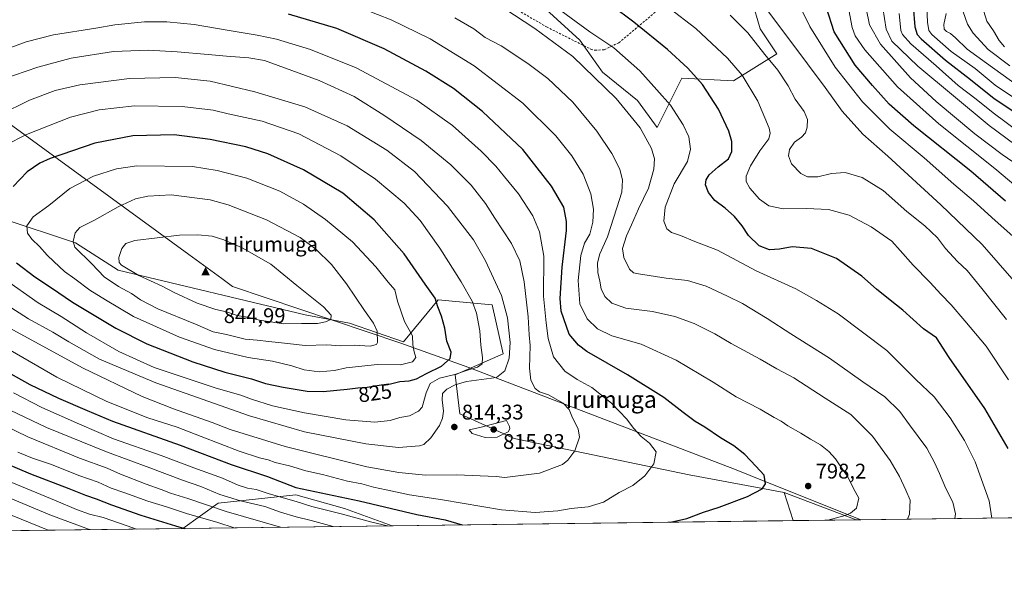
# Model space of a CAD drawing. Units: metres. Extents: x 586543 to 589968, y 4763680 to 4766038.
# Drawn here: x 588359 to 588824, y 4763680 to 4763944 of the extents above; entities that cross this region are included whole.
import ezdxf
from ezdxf.enums import TextEntityAlignment as Align

# ---------------------------------------------------------------- set-up
doc = ezdxf.new("R2010")
doc.units = ezdxf.units.M
doc.header["$MEASUREMENT"] = 0
doc.linetypes.add('DGN Style 2', pattern=[1.6480167562047852, 0.988810053722871, -0.6592067024819142])
for name, color, linetype, lineweight in [('Alambrada', 7, 'DGN Style 2', 0), ('Arbolado forestal CxS', 92, 'Continuous', 0), ('Cima', 7, 'Continuous', 0), ('Comarca CxS', 21, 'Continuous', 0), ('Comunidad Autónoma CxS', 142, 'Continuous', 0), ('Cota de cima', 7, 'Continuous', 0), ('Curva de nivel maestra', 30, 'Continuous', 30), ('Curva de nivel normal', 30, 'Continuous', 0), ('Entidad de ámbito territorial', 7, 'Continuous', 0), ('Entidad de ámbito territorial CxS', 92, 'Continuous', 0), ('Municipio CxS', 4, 'Continuous', 0), ('Nombre de cima', 7, 'Continuous', 0), ('Pastizal CxS', 92, 'Continuous', 0), ('Prado CxS', 92, 'Continuous', 0), ('Provincia CxS', 1, 'Continuous', 0), ('Punto de cota en terreno', 7, 'Continuous', 0), ('Roquedo CxS', 135, 'Continuous', 0), ('Rótulo de curva de nivel directora', 7, 'Continuous', 0), ('Rótulo de punto de cota en terreno', 7, 'Continuous', 0), ('Texto cartográfico', 7, 'Continuous', 0)]:
    doc.layers.add(name, color=color, linetype=linetype, lineweight=lineweight)
doc.styles.add('Style-Arial', font='txt')

# ---------------------------------------------------------------- blocks, each defined once
blk = doc.blocks.new('*U16')
at = {"layer": 'Roquedo CxS', "color": 135, "linetype": 'Continuous', "lineweight": 0}
blk.add_polyline3d([(588351.4987000005, 4763850.367900001, 826.1818000000059), (588385.5903000003, 4763839.060500001, 835.0366999999969), (588405.7503000004, 4763826.100099999, 838.5666000000057), (588493.9864999996, 4763805.112299999, 841.5412000000069), (588514.9128999999, 4763801.1777, 838.2247999999963), (588540.4879000001, 4763792.328700001, 831.4247000000032), (588556.7631000001, 4763812.084100001, 824.5914000000049), (588565.1787, 4763811.319300001, 822.3349000000018), (588582.3393000001, 4763809.7599, 817.2994999999937), (588587.5538999997, 4763786.644900001, 816.7209000000004), (588564.8649000004, 4763776.7445, 821.7345999999961), (588567.0734999999, 4763758.363700001, 812.2130999999936), (588592.6595000001, 4763746.721700001, 814.4170000000014), (588675.2739000004, 4763729.590700001, 803.4085000000051), (588720.1164999995, 4763721.208900001, 799.4070999999968), (588724.2792999997, 4763708.027899999, 797.4012999999978), (588535.1628999999, 4763705.592599999, 796.3588000000018), (588512.5267000003, 4763713.709100001, 797.585500000001), (588489.6788999997, 4763720.2371, 798.3637000000017), (588452.9593000002, 4763716.1579, 788.0878999999986), (588436.244, 4763704.318800001, 776.0305999999982), (588283.2011000002, 4763702.347999999, 722.9587999999932)], dxfattribs=at)
blk = doc.blocks.new('*U19')
at = {"layer": 'Arbolado forestal CxS', "color": 92, "linetype": 'Continuous', "lineweight": 0}
blk.add_polyline3d([(588535.1628999999, 4763705.592599999, 796.3588000000018), (588436.244, 4763704.318800001, 776.0305999999982), (588452.9593000002, 4763716.1579, 788.0878999999986), (588489.6788999997, 4763720.2371, 798.3637000000017), (588512.5267000003, 4763713.709100001, 797.585500000001)], close=True, dxfattribs=at)
blk.add_3dface([(588754.0066000001, 4763708.410800001, 794.665399999998), (588724.2792999997, 4763708.027899999, 797.4012999999978), (588720.1164999995, 4763721.208900001, 799.4070999999968)], dxfattribs=at)
blk = doc.blocks.new('5CIMA')
at = {"layer": 'Prado CxS', "color": 51, "linetype": 'Continuous', "lineweight": 0}
blk.add_solid([(-0.2046930268283468, -0.1364620178855643), (-1.818989403545857e-16, 0.2729240357711289), (0.204693026828347, -0.1364620178855646)], dxfattribs=at)
blk = doc.blocks.new('5PATER')
at = {"layer": 'Punto de cota en terreno', "linetype": 'Continuous', "lineweight": 0}
h = blk.add_hatch(color=51, dxfattribs=at)
edge = h.paths.add_edge_path()
edge.add_ellipse((0, 0), major_axis=(-0.1095731443231308, -0.1110710700762829), ratio=0.9994222409660322, start_angle=0, end_angle=360)

msp = doc.modelspace()

# ---------------------------------------------------------------- linework, layer by layer
at = {"layer": 'Alambrada', "color": 7, "linetype": 'DGN Style 2', "lineweight": 0}
for points in [[(588630.8501000004, 4763929.860099999, 792.342499999999), (588635.2100999998, 4763930.120100001, 797.9560000000056), (588642.0301000001, 4763933.4101, 797.6708000000073), (588668.4600999998, 4763955.520099999, 768.0261000000029)], [(588588.8201000001, 4763952.020099999, 809.6975999999996), (588607.9801000003, 4763940.920100001, 806.6440000000002), (588628.8300999999, 4763930.390100001, 789.1857000000019), (588630.8501000004, 4763929.860099999, 792.342499999999)]]:
    msp.add_polyline3d(points, dxfattribs=at)
at = {"layer": 'Arbolado forestal CxS', "color": 92, "linetype": 'Continuous', "lineweight": 0, "extrusion": (0.1214142463255621, -0.04585035982727972, 0.991542397123242), "elevation": -146146.676271153, "flags": 128}
msp.add_lwpolyline([(4664523.040335171, 1122718.898898737), (4664523.040335172, 1122682.364119162)], dxfattribs=at)
at = {"layer": 'Arbolado forestal CxS', "color": 92, "linetype": 'Continuous', "lineweight": 0, "extrusion": (0.04324783497522645, -0.1369402222632775, 0.9896347812685445), "elevation": -626093.0496315142, "flags": 128}
msp.add_lwpolyline([(1996002.20747947, 4320140.559251211), (1996002.20747947, 4320126.5919754)], dxfattribs=at)
at = {"layer": 'Arbolado forestal CxS', "color": 92, "linetype": 'Continuous', "lineweight": 0, "extrusion": (0.2803652394184452, 0.003610398222378892, 0.9598866066106527), "elevation": 183027.8311394106, "flags": 128}
msp.add_lwpolyline([(4755732.437793103, -624070.728606602), (4755732.437793103, -623746.365072054)], dxfattribs=at)
at = {"layer": 'Arbolado forestal CxS', "color": 92, "linetype": 'Continuous', "lineweight": 0, "extrusion": (0.09162748994165508, 0.001179891989828053, 0.9957926545932564), "elevation": 60358.03527222601, "flags": 128}
msp.add_lwpolyline([(4755732.716765863, -647234.863902274), (4755732.716765862, -647205.008525827)], dxfattribs=at)
at = {"layer": 'Arbolado forestal CxS', "color": 92, "linetype": 'Continuous', "lineweight": 0, "extrusion": (-0.2012653400901372, -0.002591737174193911, 0.9795333306104604), "elevation": -130017.9425019106, "flags": 128}
msp.add_lwpolyline([(-4755732.610706221, 636685.0996932904), (-4755732.610706221, 636584.105578984)], dxfattribs=at)
at = {"layer": 'Arbolado forestal CxS', "color": 92, "linetype": 'Continuous', "lineweight": 0}
for points in [[(588607.6558999997, 4763949.2509, 781.1677999999956), (588623.6051000003, 4763934.594900001, 781.919399999999), (588634.3816999998, 4763919.5075, 783.6766000000061), (588650.9287, 4763906.211100001, 782.9731999999932), (588660.2289000005, 4763893.428099999, 783.0868000000046), (588671.8497000001, 4763916.6757, 776.626099999994), (588696.2578999996, 4763915.5131, 771.4744000000064), (588716.7153000003, 4763928.1273, 763.3264999999956), (588708.7531000003, 4763939.919700001, 762.904800000004), (588704.7631000001, 4763953.6965, 760.6217999999935)], [(588607.6558999997, 4763949.2509, 781.1677999999956), (588623.6051000003, 4763934.594900001, 781.919399999999), (588634.3816999998, 4763919.5075, 783.6766000000061), (588650.9287, 4763906.211100001, 782.9731999999932), (588660.2289000005, 4763893.428099999, 783.0868000000046), (588671.8497000001, 4763916.6757, 776.626099999994), (588696.2578999996, 4763915.5131, 771.4744000000064), (588716.7153000003, 4763928.1273, 763.3264999999956), (588708.7531000003, 4763939.919700001, 762.904800000004), (588704.7631000001, 4763953.6965, 760.6217999999935)], [(588100.4839000005, 4763913.124700001, 765.9863000000041), (588178.8245000001, 4763857.9923, 778.0256999999983), (588217.1023000004, 4763846.559900001, 786.3025999999954), (588250.1344999997, 4763845.201500001, 795.4377999999998), (588285.5268999999, 4763854.6777, 808.7363999999943), (588306.0383000001, 4763860.969699999, 814.4364999999963), (588313.1486999998, 4763863.150900001, 815.9187999999995), (588351.4987000005, 4763850.367900001, 826.1818000000059), (588385.5903000003, 4763839.060500001, 835.0366999999969), (588405.7503000004, 4763826.100099999, 838.5666000000057), (588493.9864999996, 4763805.112299999, 841.5412000000069), (588514.9128999999, 4763801.1777, 838.2247999999963), (588540.4879000001, 4763792.328700001, 831.4247000000032), (588556.7631000001, 4763812.084100001, 824.5914000000049), (588565.1787, 4763811.319300001, 822.3349000000018), (588582.3393000001, 4763809.7599, 817.2994999999937), (588587.5538999997, 4763786.644900001, 816.7209000000004), (588564.8649000004, 4763776.7445, 821.7345999999961), (588567.0734999999, 4763758.363700001, 812.2130999999936), (588592.6595000001, 4763746.721700001, 814.4170000000014), (588675.2739000004, 4763729.590700001, 803.4085000000051), (588720.1164999995, 4763721.208900001, 799.4070999999968)], [(589065.3329999996, 4763712.4198, 703.7176000000036), (588754.0066000001, 4763708.410800001, 794.665399999998), (588720.1164999995, 4763721.208900001, 799.4070999999968), (588675.2739000004, 4763729.590700001, 803.4085000000051), (588592.6595000001, 4763746.721700001, 814.4170000000014), (588567.0734999999, 4763758.363700001, 812.2130999999936), (588564.8649000004, 4763776.7445, 821.7345999999961), (588587.5538999997, 4763786.644900001, 816.7209000000004), (588582.3393000001, 4763809.7599, 817.2994999999937), (588565.1787, 4763811.319300001, 822.3349000000018), (588556.7631000001, 4763812.084100001, 824.5914000000049), (588540.4879000001, 4763792.328700001, 831.4247000000032), (588514.9128999999, 4763801.1777, 838.2247999999963), (588493.9864999996, 4763805.112299999, 841.5412000000069), (588405.7503000004, 4763826.100099999, 838.5666000000057), (588385.5903000003, 4763839.060500001, 835.0366999999969), (588351.4987000005, 4763850.367900001, 826.1818000000059)], [(588535.1626000004, 4763705.592700001, 796.3589000000065), (588512.5267000003, 4763713.709100001, 797.585500000001), (588489.6788999997, 4763720.2371, 798.3637000000017), (588452.9593000002, 4763716.1579, 788.0878999999986), (588436.2441999996, 4763704.3189, 776.030700000003)]]:
    msp.add_polyline3d(points, dxfattribs=at)
at = {"layer": 'Comarca CxS', "color": 21, "linetype": 'Continuous', "lineweight": 0, "flags": 128}
msp.add_lwpolyline([(588756.2045445684, 4763708.43905554), (586572.590000662, 4763680.319982324), (586546.1027114633, 4765769.591839119), (586543.260000662, 4765993.819982301), (589937.2100006889, 4766037.559982301), (589956.8876290533, 4764544.950579906), (589967.710000688, 4763724.039982324), (589065.099675085, 4763712.416792735)], close=True, dxfattribs=at)
at = {"layer": 'Comunidad Autónoma CxS', "color": 142, "linetype": 'Continuous', "lineweight": 0, "flags": 128}
msp.add_lwpolyline([(588756.2045445684, 4763708.43905554), (586572.590000662, 4763680.319982324), (586546.1027114633, 4765769.591839119), (586543.260000662, 4765993.819982301), (589937.2100006889, 4766037.559982301), (589956.8876290533, 4764544.950579906), (589967.710000688, 4763724.039982324), (589065.099675085, 4763712.416792735)], close=True, dxfattribs=at)
at = {"layer": 'Curva de nivel maestra', "color": 30, "linetype": 'Continuous', "lineweight": 30, "flags": 128}
for points, elevation in [([(588825.8499999996, 4763742.0701), (588814.7300000004, 4763760.950099999), (588798.04, 4763784.920100001), (588792.0499999998, 4763794.210100001), (588785.8600000005, 4763798.520099999), (588776.0899999999, 4763807.340100001), (588770.0700000003, 4763811.9901), (588763.6100000005, 4763817.2501), (588756.7599999999, 4763823.300100001), (588744.79, 4763831.690099999), (588733.0300000003, 4763836.340100001), (588723.8600000005, 4763837.090100001), (588717.8200000003, 4763836.020099999), (588713.1799999997, 4763835.720100001), (588708.3700000001, 4763837.590100001), (588703.2599999999, 4763842.460100001), (588700.3499999996, 4763847.0101), (588696.6399999997, 4763851.470100001), (588692.3300000001, 4763855.380100001), (588687.3899999997, 4763859.0701), (588684.4100000003, 4763862.8301), (588682.9800000004, 4763866.380100001), (588683.25, 4763868.790100001), (588684.7000000002, 4763871.1801), (588688.8799999999, 4763874.950099999), (588693.8300000001, 4763878.6601), (588695.3899999997, 4763882.0601), (588695.3499999996, 4763886.860099999), (588694.0599999996, 4763891.7401), (588689.1600000003, 4763902.1601), (588681.4900000002, 4763913.710100001), (588674.7000000002, 4763921.4801), (588665.0899999999, 4763930.220100001), (588649.1200000001, 4763943.190099999), (588638.6200000001, 4763951.040100001)], 775.0000000000001), ([(588824.5099999999, 4763858.690099999), (588808.1699999999, 4763872.8101), (588781.2400000002, 4763894.270099999), (588769.5999999996, 4763904.470100001), (588761.75, 4763913.280099999), (588753.6799999997, 4763922.850099999), (588743.7000000002, 4763938.550100001), (588740, 4763949.850099999)], 750), ([(588780.9100000003, 4763950.7601), (588781.7800000003, 4763940.970100001), (588782.9100000003, 4763937.370100001), (588784.7800000003, 4763935.2601), (588796.2100000001, 4763925.2601), (588807.9900000002, 4763916.1601), (588819.2400000002, 4763907.100099999), (588832.7400000002, 4763898.2301)], 725), ([(588666.3951000003, 4763707.2828), (588674.1299999999, 4763709.0101), (588682.0300000003, 4763712.020099999), (588689.4000000004, 4763714.370100001), (588702.7300000004, 4763719.340100001), (588709.7699999996, 4763723.0701), (588711.3600000005, 4763725.390100001), (588710.6500000004, 4763729.380100001), (588706.7999999998, 4763733.670100001), (588701.5199999996, 4763739.130100001), (588696.3700000001, 4763743.210100001), (588689.9800000004, 4763747.0801), (588682.6299999999, 4763752.040100001), (588678.1299999999, 4763754.790100001), (588672.3600000005, 4763758.9801), (588663.2800000003, 4763766.050100001), (588646.2000000002, 4763776.840100001), (588627.0199999996, 4763787.8301), (588622.9800000004, 4763790.8101), (588618.6799999997, 4763795.880100001), (588614.8700000001, 4763806.8201), (588614.3600000005, 4763812.850099999), (588615.2699999996, 4763827.540100001), (588617.3799999999, 4763844.800100001), (588617.4100000003, 4763849.1801), (588616.0800000001, 4763855.870100001), (588610.3399999999, 4763865.840100001), (588596.79, 4763883.0101), (588577.7599999999, 4763901.030099999), (588564.0800000001, 4763911.780099999), (588551, 4763920.100099999), (588531.2599999999, 4763930.5801), (588509.0499999998, 4763940.140100001), (588486.2100000001, 4763946.9001)], 800), ([(588502.5, 4763768.9801), (588513.7800000003, 4763769.950099999), (588518.8300000001, 4763770.6601), (588523.2999999998, 4763771.0001), (588529.8799999999, 4763772.040100001), (588534.2999999998, 4763772.5801), (588538.7000000002, 4763773.620100001), (588543.1799999997, 4763773.890100001), (588546.54, 4763774.8201), (588551.3300000001, 4763777.450099999), (588558.4100000003, 4763780.9101), (588562.4299999997, 4763784.4901), (588562.8799999999, 4763787.450099999), (588560.9000000004, 4763792.670100001), (588560.0099999999, 4763798.780099999), (588558.4100000003, 4763804.4901), (588556.6799999997, 4763808.8201), (588555.3200000003, 4763812.970100001), (588550.5999999996, 4763819.5601), (588540.7000000002, 4763833.9301), (588526.6200000001, 4763849.960100001), (588511.8700000001, 4763862.5101), (588493.2300000004, 4763873.550100001), (588476.3600000005, 4763880.970100001), (588466.0999999996, 4763884.270099999), (588449.25, 4763887.7301), (588432.1600000003, 4763889.920100001), (588412.6399999997, 4763889.440099999), (588394.8200000003, 4763886.040100001), (588373.6200000001, 4763878.880100001), (588368.8099999996, 4763876.6601), (588362.8399999999, 4763872.540100001), (588356.2800000003, 4763865.620100001)], 825), ([(588357.8499999996, 4763829.6501), (588366.4600000001, 4763823.020099999), (588374.3300000001, 4763817.860099999), (588384.1900000004, 4763811.040100001), (588404.5899999999, 4763798.7601), (588419.3700000001, 4763791.380100001), (588441.0800000001, 4763782.9301), (588456.1200000001, 4763777.960100001), (588468.7599999999, 4763774.940099999), (588475.2300000004, 4763772.7501), (588483.7000000002, 4763770.880100001), (588494.9400000004, 4763769.120100001), (588502.5, 4763768.9801)], 825), ([(588348.5199999996, 4763780.790100001), (588364.0599999996, 4763772.2301), (588377.6299999999, 4763765.800100001), (588391.1200000001, 4763759.960100001), (588403.1200000001, 4763754.950099999), (588435.04, 4763743.550100001), (588459.0300000003, 4763734.550100001), (588476.25, 4763728.7601), (588489.6600000003, 4763723.6801), (588519.5700000003, 4763717.290100001), (588546.7800000003, 4763710.940099999), (588560.1600000003, 4763708.360099999), (588568.0650000004, 4763706.0165)], 800), ([(588342.4199999999, 4763739.420100001), (588364.4000000004, 4763730.030099999), (588382.4199999999, 4763723.210100001), (588390.3200000003, 4763720.0801), (588395.3200000003, 4763718.3301), (588402.5700000003, 4763715.370100001), (588416.3899999997, 4763710.5801), (588432.7800000003, 4763705.5601), (588437.1358000003, 4763704.330499999)], 775.0000000000001), ([(588666.3938999996, 4763707.282500001), (588666.3951000003, 4763707.2828)], 800), ([(588568.0650000004, 4763706.0165), (588568.0656000003, 4763706.0163)], 800)]:
    msp.add_lwpolyline(points, dxfattribs=dict(at, elevation=elevation))
at = {"layer": 'Curva de nivel normal', "color": 30, "linetype": 'Continuous', "lineweight": 0, "flags": 128}
for points, elevation in [([(588787.2599999999, 4763953.76), (588787.7999999998, 4763943.07), (588788.4500000002, 4763939.230000001), (588789.8200000003, 4763937.350000001), (588798.9400000004, 4763929.27), (588810.2000000002, 4763921.33), (588819.75, 4763913.439999999), (588828.3600000005, 4763907.66)], 720), ([(588802.54, 4763953.939999999), (588806.6799999997, 4763942.140000001), (588809.29, 4763938), (588816.3200000003, 4763930.180000001), (588826.6500000004, 4763922.560000001)], 710), ([(588740.7158000004, 4763708.239600001), (588748.9400000004, 4763710.439999999), (588751.4299999997, 4763711.470000001), (588754.2100000001, 4763713.91), (588755.3399999999, 4763718.619999999), (588752.8499999996, 4763723.140000001), (588750.0800000001, 4763728.640000001), (588746.5700000003, 4763733.779999999), (588744.3700000001, 4763737.140000001), (588741.1900000004, 4763740.66), (588737.25, 4763743.689999999), (588732.4900000002, 4763746.369999999), (588728, 4763749.210000001), (588721.8799999999, 4763752.75), (588718.7400000002, 4763754.949999999), (588715.4299999997, 4763756.640000001), (588708.7000000002, 4763760.529999999), (588697.5, 4763766.41), (588686.5800000001, 4763773.289999999), (588669.1299999999, 4763783.74), (588652.6500000004, 4763791.27), (588638.7999999998, 4763795.180000001), (588631.9199999999, 4763798.460000001), (588627.0599999996, 4763803.26), (588623.6600000003, 4763810.220000001), (588622.8499999996, 4763821.24), (588624.2000000002, 4763833.140000001), (588625.9400000004, 4763838.810000001), (588628.3600000005, 4763843.140000001), (588629.75, 4763848.810000001), (588630.0499999998, 4763854.949999999), (588628.9199999999, 4763862.17), (588625.1699999999, 4763871.359999999), (588619.9199999999, 4763880.109999999), (588612.3099999996, 4763889.5), (588596.7800000003, 4763904.960000001), (588573.7999999998, 4763922.58), (588553.0199999996, 4763935.289999999), (588534.5700000003, 4763944.24), (588521.6600000003, 4763949.32)], 795), ([(588800.6975999996, 4763709.012), (588800.9400000004, 4763711.220000001), (588799.7100000001, 4763716.680000001), (588796.3300000001, 4763723.100000001), (588793.4500000002, 4763730.220000001), (588791, 4763735.369999999), (588787.3700000001, 4763742.210000001), (588779.2300000004, 4763753.15), (588774.6299999999, 4763759.49), (588767.6799999997, 4763766.42), (588757.2000000002, 4763773.5), (588741.4199999999, 4763784.630000001), (588723.2699999996, 4763796.050000001), (588712.0599999996, 4763803.369999999), (588700.3799999999, 4763810.460000001), (588693.29, 4763813.869999999), (588683.29, 4763818.539999999), (588674.4699999997, 4763821.26), (588664.3499999996, 4763822.33), (588651.2699999996, 4763824.369999999), (588649, 4763824.939999999), (588647.04, 4763826.680000001), (588644.4000000004, 4763832.08), (588643.8600000005, 4763836.32), (588645.7100000001, 4763842.27), (588648.0899999999, 4763847.480000001), (588651.3600000005, 4763855.140000001), (588656.1399999997, 4763864.810000001), (588658.5899999999, 4763873.810000001), (588658.8499999996, 4763878.730000001), (588657.4199999999, 4763883.550000001), (588652.1399999997, 4763893.33), (588640.7800000003, 4763907.15), (588620.3600000005, 4763926.880000001), (588602.3700000001, 4763940.140000001), (588587.7800000003, 4763949.699999999)], 785), ([(588818.0872999998, 4763709.235900001), (588816.8200000003, 4763717.27), (588810.2000000002, 4763735.76), (588805.2199999997, 4763745.82), (588798.3799999999, 4763756.529999999), (588790.9000000004, 4763766.33), (588782.2800000003, 4763774.57), (588768.4800000004, 4763788.210000001), (588745.6399999997, 4763805.52), (588735.2800000003, 4763811.82), (588725.6699999999, 4763817.310000001), (588706.9500000002, 4763825.890000001), (588688.5899999999, 4763835.550000001), (588677.8700000001, 4763839.730000001), (588671.2300000004, 4763842.560000001), (588666.9900000002, 4763843.869999999), (588664.6900000004, 4763845.67), (588663.3700000001, 4763849.24), (588664.0099999999, 4763855.810000001), (588668.25, 4763866.810000001), (588674.4000000004, 4763877.480000001), (588675.9000000004, 4763883.230000001), (588675.0300000003, 4763888.970000001), (588672.5, 4763894.75), (588666.3899999997, 4763903.939999999), (588659.9900000002, 4763911.25), (588651.9800000004, 4763920.210000001), (588639.7300000004, 4763931.01), (588628.3899999997, 4763938.5), (588608.3799999999, 4763953.140000001)], 780), ([(588665.6799999997, 4763949.859999999), (588678.3399999999, 4763940.189999999), (588693.3600000005, 4763926.220000001), (588700.2599999999, 4763918.119999999), (588707.6399999997, 4763905.930000001), (588712.9800000004, 4763893.060000001), (588713.54, 4763890.779999999), (588712.7999999998, 4763888.119999999), (588708.6200000001, 4763882.4), (588704.2400000002, 4763875.32), (588702.1699999999, 4763870.5), (588702.1699999999, 4763868.02), (588703.9600000001, 4763864.869999999), (588708.3899999997, 4763859.710000001), (588712.9100000003, 4763856.52), (588719.5899999999, 4763855.039999999), (588730.7100000001, 4763855.24), (588740.9800000004, 4763854.800000001), (588750.7199999997, 4763852.08), (588761.1399999997, 4763846.630000001), (588770.9699999997, 4763839.84), (588774.9199999999, 4763835.449999999), (588780.9900000002, 4763828.529999999), (588788.8799999999, 4763820.42), (588794.1600000003, 4763814.640000001), (588798.8700000001, 4763809.82), (588805.3899999997, 4763802.199999999), (588815.4600000001, 4763790.34), (588825.9400000004, 4763774.369999999)], 770), ([(588837.3200000003, 4763811.029999999), (588813.6200000001, 4763838.210000001), (588794.1100000005, 4763856.91), (588769, 4763880), (588757.2400000002, 4763890.33), (588747.5199999996, 4763901.130000001), (588739.3799999999, 4763912.25), (588722.79, 4763934.65), (588711.3300000001, 4763949.850000001)], 760), ([(588832.29, 4763838.380000001), (588819.6799999997, 4763849.52), (588809.4199999999, 4763858.859999999), (588800.2400000002, 4763866.77), (588786.2300000004, 4763879.09), (588769.9199999999, 4763892.67), (588757.0899999999, 4763905.49), (588744.1799999997, 4763921.930000001), (588732.2000000002, 4763941.060000001), (588728.1900000004, 4763949.380000001)], 755.0000000000001), ([(588750.6900000004, 4763948.880000001), (588752.1299999999, 4763940.67), (588753.6799999997, 4763936.730000001), (588758.1799999997, 4763930.130000001), (588773.5800000001, 4763912.59), (588793.0199999996, 4763895.24), (588819.5700000003, 4763874.180000001), (588839.3200000003, 4763857.4)], 745), ([(588758.75, 4763949.609999999), (588760.4400000004, 4763941.890000001), (588765.5999999996, 4763932.710000001), (588779.6600000003, 4763916.939999999), (588791.8200000003, 4763905.680000001), (588810.1299999999, 4763890.480000001), (588823.0499999998, 4763880.710000001), (588832.5700000003, 4763874.07)], 740), ([(588766.5899999999, 4763949.939999999), (588768.1799999997, 4763939.800000001), (588770.9000000004, 4763934.220000001), (588783.1200000001, 4763922.41), (588816.7800000003, 4763894.32), (588841.0800000001, 4763876.430000001)], 735), ([(588778.3200000003, 4763708.7238), (588779.2599999999, 4763710.99), (588779.5599999996, 4763717.59), (588777.5300000003, 4763722.41), (588774.5800000001, 4763728.800000001), (588770.0999999996, 4763736.32), (588761.7699999996, 4763747.800000001), (588751.5300000003, 4763758.02), (588739.3799999999, 4763765.74), (588724.7100000001, 4763775.34), (588716.7000000002, 4763779.58), (588708.8399999999, 4763784.100000001), (588695.0099999999, 4763791.57), (588687.3700000001, 4763796.130000001), (588677.6299999999, 4763800.91), (588668.4199999999, 4763804.289999999), (588657.9800000004, 4763806.600000001), (588645.3600000005, 4763808.180000001), (588638.7800000003, 4763810.640000001), (588635.4800000004, 4763813.680000001), (588633.6600000003, 4763817.42), (588633.04, 4763820.939999999), (588632.0899999999, 4763825.02), (588631.9400000004, 4763829.66), (588633.1500000004, 4763833.82), (588636.7699999996, 4763841.9), (588641.0899999999, 4763855.619999999), (588643.5199999996, 4763862.960000001), (588643.8300000001, 4763868.560000001), (588642.5999999996, 4763873.800000001), (588638.7699999996, 4763881.220000001), (588631.7000000002, 4763891.66), (588620.4199999999, 4763905.33), (588608.5300000003, 4763916.560000001), (588599.1799999997, 4763923.699999999), (588586.6100000005, 4763931.930000001), (588579.04, 4763935.92), (588573.7100000001, 4763939.930000001), (588564.6200000001, 4763945.26)], 790.0000000000001), ([(588694.5899999999, 4763946.4), (588702.9800000004, 4763938.119999999), (588710.9500000002, 4763927.810000001), (588717.1500000004, 4763920.439999999), (588721.9600000001, 4763913.039999999), (588725.3600000005, 4763906.890000001), (588729.4600000001, 4763900.99), (588731.04, 4763897.24), (588730.9800000004, 4763893.57), (588730.1299999999, 4763890.9), (588728.2300000004, 4763888.859999999), (588724.9400000004, 4763886.49), (588722.6799999997, 4763883.029999999), (588722.1299999999, 4763880.02), (588723.5, 4763876.34), (588727.9400000004, 4763871.74), (588731.0999999996, 4763870.140000001), (588735.9199999999, 4763870.17), (588742.4199999999, 4763871.680000001), (588748.8799999999, 4763872.220000001), (588756.9000000004, 4763869.930000001), (588766.8399999999, 4763863.67), (588778, 4763853.869999999), (588786.4699999997, 4763847), (588792.4800000004, 4763841.34), (588796.2699999996, 4763836.310000001), (588801.9800000004, 4763830.189999999), (588806.3899999997, 4763825.960000001), (588813.3600000005, 4763817.550000001), (588825.0899999999, 4763802.9)], 765), ([(588774.4100000003, 4763947.26), (588775.0899999999, 4763939.279999999), (588775.8799999999, 4763937.289999999), (588779.8600000005, 4763932.949999999), (588791.8099999996, 4763922.57), (588802.1600000003, 4763913.25), (588810.6799999997, 4763906.77), (588818.79, 4763900.4), (588830.9900000002, 4763891.199999999)], 730), ([(588796.6100000005, 4763947.16), (588795.5, 4763942.02), (588795.6600000003, 4763939.859999999), (588796.6799999997, 4763938.74), (588798.54, 4763937.84), (588801, 4763935.720000001), (588806.4900000002, 4763930.390000001), (588815.6200000001, 4763923.720000001), (588830.2000000002, 4763913.310000001)], 715), ([(588814.2699999996, 4763948.130000001), (588815.75, 4763943.619999999), (588818.9199999999, 4763939.119999999), (588821.5599999996, 4763934.430000001), (588824.04, 4763931.560000001)], 705), ([(588418.1799999997, 4763943.359999999), (588404.1299999999, 4763941.890000001), (588395.1699999999, 4763940.380000001), (588375.3099999996, 4763937.220000001), (588362.4100000003, 4763933.83), (588329.5300000003, 4763921.689999999)], 805), ([(588354.7300000004, 4763788.4), (588376.75, 4763775.720000001), (588400.3799999999, 4763764.130000001), (588419.7400000002, 4763756.42), (588433.5800000001, 4763752.109999999), (588444.8799999999, 4763747.609999999), (588462.9299999997, 4763740.77), (588472.4299999997, 4763737.609999999), (588476.4900000002, 4763736.67), (588479.9400000004, 4763735.34), (588486.7100000001, 4763733.83), (588494.3099999996, 4763731.52), (588502.1699999999, 4763729.680000001), (588514.0800000001, 4763726.640000001), (588520.8300000001, 4763725.279999999), (588526.3399999999, 4763723.76), (588532.29, 4763722.600000001), (588543.3399999999, 4763720.210000001), (588558.7800000003, 4763717.859999999), (588586.6299999999, 4763713.119999999), (588602.6100000005, 4763711.779999999), (588613.2000000002, 4763712.66), (588619.5099999999, 4763713.65), (588627.5899999999, 4763714.5), (588634.8600000005, 4763716.74), (588642.29, 4763721.199999999), (588648.6200000001, 4763724.600000001), (588654.3499999996, 4763729.119999999), (588658.5499999998, 4763734.84), (588659.6600000003, 4763740.49), (588656.5300000003, 4763744.57), (588652.5999999996, 4763747.640000001), (588648.9800000004, 4763751.600000001), (588645.7999999998, 4763755.83), (588638.6799999997, 4763763.350000001), (588629.3099999996, 4763770.75), (588622.3499999996, 4763774.560000001), (588616.54, 4763778.57), (588611.2199999997, 4763785.300000001), (588608.7599999999, 4763793.960000001), (588607.8399999999, 4763801.380000001), (588606.5199999996, 4763813.92), (588606.6500000004, 4763832.74), (588604.7000000002, 4763844.300000001), (588601.4699999997, 4763851.699999999), (588594.79, 4763862.199999999), (588588.0899999999, 4763870.17), (588584.0899999999, 4763875.16), (588577.0599999996, 4763882.210000001), (588563.54, 4763894.380000001), (588546.7599999999, 4763906.27), (588518.0499999998, 4763921.560000001), (588496.5999999996, 4763930.26), (588480.5599999996, 4763935.039999999), (588471.4500000002, 4763936.939999999), (588457.1799999997, 4763939.34), (588441.6399999997, 4763942.109999999), (588428.7800000003, 4763943.220000001), (588418.1799999997, 4763943.359999999)], 805), ([(588419.9699999997, 4763929.890000001), (588403.5499999998, 4763929.27), (588383.6200000001, 4763926.199999999), (588367.8899999997, 4763921.970000001), (588351.3200000003, 4763916.180000001)], 810), ([(588354.6200000001, 4763798.83), (588388.8600000005, 4763780), (588417.0499999998, 4763766.600000001), (588431.8300000001, 4763760.689999999), (588450.1600000003, 4763754.34), (588458.6500000004, 4763750.91), (588484.6500000004, 4763742.91), (588523.1799999997, 4763733.369999999), (588538.1699999999, 4763730.730000001), (588550.8700000001, 4763729.49), (588565.4400000004, 4763729.66), (588584.2199999997, 4763728.76), (588588.2000000002, 4763728.4), (588604.6900000004, 4763730.439999999), (588615.4800000004, 4763734.550000001), (588617.9900000002, 4763736.5), (588621.2800000003, 4763740.91), (588623.4299999997, 4763747.289999999), (588622.9100000003, 4763751.359999999), (588620.1900000004, 4763756.49), (588618.5899999999, 4763760.49), (588615.7199999997, 4763763.369999999), (588608.8200000003, 4763767.300000001), (588604.7000000002, 4763768.710000001), (588602.5199999996, 4763770.300000001), (588600.5199999996, 4763774.189999999), (588599.9800000004, 4763779.84), (588600.2699999996, 4763790.630000001), (588599.7699999996, 4763795.66), (588599.29, 4763804.210000001), (588597.3899999997, 4763820.67), (588595.3099999996, 4763830.550000001), (588591.3700000001, 4763838.680000001), (588583.5899999999, 4763850.619999999), (588579.0999999996, 4763857.67), (588572.4400000004, 4763866.180000001), (588562.7199999997, 4763875.779999999), (588548.7199999997, 4763887.310000001), (588531.1299999999, 4763899.310000001), (588517.0899999999, 4763908.01), (588500.6699999999, 4763915.59), (588474.8899999997, 4763925.060000001), (588467.3899999997, 4763926.390000001), (588456.9699999997, 4763927.02), (588448.3099999996, 4763927.890000001), (588433.6399999997, 4763929.210000001), (588419.9699999997, 4763929.890000001)], 810), ([(588342.2000000002, 4763816.699999999), (588363.4100000003, 4763803.25), (588374.9900000002, 4763796.91), (588382.4400000004, 4763792.27), (588397.0300000003, 4763784.199999999), (588423.5199999996, 4763773.039999999), (588467.8300000001, 4763757.369999999), (588493.7100000001, 4763749.9), (588522.6600000003, 4763744.180000001), (588538.1299999999, 4763742.539999999), (588547.9900000002, 4763743.220000001), (588550.0499999998, 4763743.939999999), (588553.4100000003, 4763747.01), (588557.4699999997, 4763752.930000001), (588558.8799999999, 4763756.380000001), (588559.29, 4763759.710000001), (588558.6100000005, 4763764.939999999), (588558.8799999999, 4763767.960000001), (588560.9600000001, 4763769.970000001), (588564.7599999999, 4763772), (588570.1600000003, 4763773.560000001), (588584.3200000003, 4763775.539999999), (588588.2999999998, 4763778.699999999), (588590.3600000005, 4763784.699999999), (588590.75, 4763792.02), (588589.5, 4763803.630000001), (588586.6900000004, 4763814.210000001), (588579.1100000005, 4763830.609999999), (588573.4199999999, 4763840.51), (588561.1600000003, 4763856.34), (588545.6100000005, 4763872.630000001), (588532.6200000001, 4763882.82), (588513.8099999996, 4763894.16), (588493.8200000003, 4763903.180000001), (588470.2400000002, 4763910.289999999), (588449.1699999999, 4763915.34), (588432.75, 4763917.07)], 815), ([(588432.75, 4763917.07), (588411.1100000005, 4763916.640000001), (588387.6500000004, 4763913.539999999), (588375.9800000004, 4763910.960000001), (588363.9800000004, 4763906.41), (588349.7000000002, 4763899.460000001)], 815), ([(588351.4199999999, 4763822.380000001), (588367.9900000002, 4763810.779999999), (588378.8099999996, 4763804.26), (588390.7699999996, 4763796.59), (588406.1200000001, 4763787.789999999), (588422.8200000003, 4763780.279999999), (588452.04, 4763770.560000001), (588463.6500000004, 4763767.199999999), (588468.6799999997, 4763765.26), (588478.6600000003, 4763762.15), (588493.7400000002, 4763758.9), (588513.2100000001, 4763755.58), (588526.8300000001, 4763754.449999999), (588534.1799999997, 4763755.25), (588538.6299999999, 4763756.640000001), (588543.2800000003, 4763757.480000001), (588547.54, 4763759.65), (588549.2599999999, 4763761.449999999), (588551.0999999996, 4763768.310000001), (588553, 4763772.720000001), (588557.3799999999, 4763775.220000001), (588564.6399999997, 4763776.980000001), (588570.6200000001, 4763778.980000001), (588575.4199999999, 4763780.34), (588577.5099999999, 4763782.039999999), (588577.7699999996, 4763784.939999999), (588576.9699999997, 4763790.74), (588576.4299999997, 4763797.600000001), (588574.8600000005, 4763805.939999999), (588572.7999999998, 4763811.52), (588567.5800000001, 4763820.65), (588557.5700000003, 4763836.58), (588548.3600000005, 4763849.529999999), (588540.6799999997, 4763857.689999999), (588527.1500000004, 4763869), (588510.8600000005, 4763880.039999999), (588491.0800000001, 4763890.42), (588473.7699999996, 4763896.359999999), (588457.7000000002, 4763899.869999999), (588450.6299999999, 4763901.550000001), (588436.0099999999, 4763903.34), (588413.4600000001, 4763903.640000001)], 820), ([(588413.4600000001, 4763903.640000001), (588396.8499999996, 4763901.76), (588383.3200000003, 4763898.359999999), (588362.4900000002, 4763890.100000001), (588352.6600000003, 4763885.050000001)], 820), ([(588414.5199999996, 4763875.350000001), (588405.04, 4763873.980000001), (588394.1600000003, 4763870.5), (588382.8799999999, 4763864.65), (588372.9800000004, 4763856.699999999), (588365.5899999999, 4763851.300000001), (588362.7400000002, 4763847.02), (588362.9299999997, 4763843.67), (588365.0099999999, 4763840.74), (588368.6299999999, 4763837.310000001), (588372.2599999999, 4763833.220000001), (588375.4800000004, 4763830.310000001), (588380.4100000003, 4763825.58), (588385.29, 4763822), (588392.3300000001, 4763816.67), (588399.7400000002, 4763812.119999999), (588412.9800000004, 4763804.27), (588434.6399999997, 4763794.539999999), (588451.2400000002, 4763788.699999999), (588467.0499999998, 4763784.960000001), (588478.5800000001, 4763783.189999999), (588487.6799999997, 4763781.02), (588493.4800000004, 4763779.199999999), (588500.6399999997, 4763778.26), (588507.8099999996, 4763778.75), (588513.3600000005, 4763780.01), (588520.7000000002, 4763780.92), (588528.0599999996, 4763781.67), (588539.0700000003, 4763781.439999999), (588544.7400000002, 4763782.84), (588546.2699999996, 4763784.930000001), (588545.4199999999, 4763787.59), (588544.9000000004, 4763790.91), (588544.6799999997, 4763795.16), (588540.9100000003, 4763801.869999999), (588537.5499999998, 4763811.550000001), (588536.3600000005, 4763816.83), (588533.2699999996, 4763820.439999999), (588527.4400000004, 4763827.74), (588516.3600000005, 4763839.480000001), (588503.6500000004, 4763850.100000001), (588493.2300000004, 4763857.350000001), (588482.0099999999, 4763863.350000001), (588466.4199999999, 4763869.51), (588452.4500000002, 4763873.140000001), (588440.8799999999, 4763875.050000001), (588414.5199999996, 4763875.350000001)], 830), ([(588430.7400000002, 4763861.619999999), (588419.8300000001, 4763861.060000001), (588413.9699999997, 4763859.74), (588405.79, 4763856.029999999), (588394.5700000003, 4763849.66), (588387.6399999997, 4763846.220000001), (588385.4000000004, 4763843.720000001), (588384.5700000003, 4763839.609999999), (588385.3499999996, 4763837), (588393.3099999996, 4763829.140000001), (588399.2199999997, 4763823.039999999), (588405.9299999997, 4763818.480000001), (588412.0999999996, 4763815.15), (588416.3399999999, 4763812.119999999), (588424.4800000004, 4763807.84), (588442.2599999999, 4763800.66), (588450.6200000001, 4763797.130000001), (588456.9400000004, 4763795.82), (588465.6500000004, 4763793.630000001), (588471.3600000005, 4763793.15), (588476.9400000004, 4763792.430000001), (588484.3200000003, 4763791.74), (588494.0899999999, 4763790.609999999), (588504.2599999999, 4763790.99), (588510.7400000002, 4763790.5), (588517.1500000004, 4763790.789999999), (588524.7400000002, 4763790.33), (588527.6200000001, 4763791.02), (588528.2400000002, 4763792.09), (588527.9400000004, 4763797.449999999), (588526.3399999999, 4763801.119999999), (588521.9600000001, 4763807.140000001), (588513.5199999996, 4763819.680000001), (588506.4299999997, 4763828.83), (588498.9900000002, 4763836.060000001), (588491.6200000001, 4763841.51), (588475.7400000002, 4763849.880000001), (588457.6299999999, 4763856.9), (588449.2000000002, 4763859.369999999), (588430.7400000002, 4763861.619999999)], 835), ([(588443.3399999999, 4763842.810000001), (588434.6699999999, 4763842.619999999), (588413.6399999997, 4763840.130000001), (588409.3799999999, 4763838.699999999), (588407.4900000002, 4763836.310000001), (588406.0099999999, 4763832.15), (588406.2999999998, 4763829.74), (588407.3700000001, 4763828.5), (588415.5300000003, 4763823.699999999), (588426.5700000003, 4763818.59), (588432.2199999997, 4763815.560000001), (588442.9900000002, 4763810.59), (588451.8200000003, 4763807.67), (588456.8600000005, 4763806.460000001), (588461.9800000004, 4763804.74), (588466.8399999999, 4763803.980000001), (588472.54, 4763802.630000001), (588478.75, 4763801.539999999), (588483.7599999999, 4763800.800000001), (588492.3099999996, 4763801.050000001), (588499.8099999996, 4763801.060000001), (588503.5599999996, 4763801.74), (588506.1200000001, 4763802.949999999), (588506.3399999999, 4763804.859999999), (588502.7300000004, 4763808.92), (588490.0700000003, 4763818.99), (588477.8099999996, 4763828.960000001), (588464.3600000005, 4763836.609999999), (588455.7000000002, 4763840.4), (588450.0700000003, 4763842.24), (588443.3399999999, 4763842.810000001)], 840), ([(588356.3200000003, 4763768.220000001), (588369.6900000004, 4763761.380000001), (588387.54, 4763753.49), (588403.5800000001, 4763746.640000001), (588426.0599999996, 4763738.720000001), (588441.4199999999, 4763732.84), (588455, 4763727.949999999), (588462.3499999996, 4763724.680000001), (588466.8600000005, 4763723.300000001), (588470.8399999999, 4763722.74), (588476.9600000001, 4763720.65), (588489.7999999998, 4763717.029999999), (588497.1200000001, 4763714.65), (588511, 4763711.199999999), (588525.4199999999, 4763707.32), (588532.9214000005, 4763705.5637)], 795), ([(588351.5599999996, 4763761.75), (588371.9400000004, 4763751.880000001), (588400.2599999999, 4763740.470000001), (588420.79, 4763732.980000001), (588436.2000000002, 4763727.060000001), (588444.8399999999, 4763724.029999999), (588453.7400000002, 4763720.369999999), (588463.4600000001, 4763717.41), (588474.9699999997, 4763714.600000001), (588482.3899999997, 4763712.02), (588489.8399999999, 4763709.800000001), (588496.7999999998, 4763708.119999999), (588507.2523999996, 4763705.233200001)], 790.0000000000001), ([(588347.1200000001, 4763755.279999999), (588363.2000000002, 4763747.560000001), (588387.5199999996, 4763737.460000001), (588400.6299999999, 4763732.67), (588406.8700000001, 4763729.980000001), (588418.9400000004, 4763725.16), (588426.0800000001, 4763722.66), (588430.5, 4763720.890000001), (588438.6100000005, 4763718.5), (588456.7800000003, 4763712.24), (588482.4315999999, 4763704.913600001)], 785), ([(588589.0499999998, 4763755.24), (588576.4800000004, 4763751.850000001), (588571.4900000002, 4763750.76), (588572.8700000001, 4763749.02), (588578.9600000001, 4763747.180000001), (588584.6299999999, 4763747.350000001), (588589.7999999998, 4763749.91), (588590.7000000002, 4763751.27), (588590.5, 4763752.390000001), (588589.0499999998, 4763755.24)], 815), ([(588358.3499999996, 4763740.32), (588365.2699999996, 4763737.439999999), (588374.3300000001, 4763734.5), (588387.2800000003, 4763729.359999999), (588396.2999999998, 4763726.07), (588402.4800000004, 4763723.24), (588408.9100000003, 4763721.060000001), (588419.79, 4763717.16), (588428.6399999997, 4763714.57), (588438.0499999998, 4763711.380000001), (588452.7800000003, 4763707.09), (588460.5911999998, 4763704.632300001)], 780), ([(588414.4227999998, 4763704.037799999), (588409.9800000004, 4763705.5), (588398.6900000004, 4763709.539999999), (588392.2699999996, 4763711.119999999), (588386.1299999999, 4763713.310000001), (588376.5599999996, 4763717.390000001), (588346.2400000002, 4763729.779999999)], 770), ([(588392.4930999996, 4763703.7554), (588391.8300000001, 4763704.01), (588373.5, 4763710.680000001), (588338.1600000003, 4763725.49)], 765.0000000000001), ([(588351.4400000004, 4763712.119999999), (588372.7032000005, 4763703.500600001)], 760)]:
    msp.add_lwpolyline(points, dxfattribs=dict(at, elevation=elevation))
at = {"layer": 'Entidad de ámbito territorial', "color": 7, "linetype": 'Continuous', "lineweight": 0, "flags": 128}
msp.add_lwpolyline([(588756.2045445676, 4763708.439055541), (588704.0859999999, 4763729.260000002), (588696.6499999987, 4763732.230000002), (588571.3199999998, 4763780.164000001), (588569.0299999987, 4763781.039999999), (588547.5529999994, 4763788.680000002), (588539.1199999999, 4763791.680000002), (588459.7999999998, 4763818.45), (588454.6969999984, 4763822.170000002), (588439.0609999984, 4763833.568000001), (588269.4489999987, 4763957.214000002), (588228.2599999999, 4763987.240000002), (588210.498999998, 4764008.517), (588205.5129999986, 4764014.490000002), (588064.079999999, 4764183.92), (588044.8979999991, 4764199.712000002), (587942.769999999, 4764283.79)], dxfattribs=at)
msp.add_lwpolyline([(588756.2045445676, 4763708.439055541), (588704.0859999999, 4763729.260000002), (588696.6499999987, 4763732.230000002), (588571.3199999998, 4763780.164000001), (588569.0299999987, 4763781.039999999), (588547.5529999994, 4763788.680000002), (588539.1199999999, 4763791.680000002), (588459.7999999998, 4763818.45), (588454.6969999984, 4763822.170000002), (588439.0609999984, 4763833.568000001), (588269.4489999987, 4763957.214000002), (588228.2599999999, 4763987.240000002), (588210.498999998, 4764008.517), (588205.5129999986, 4764014.490000002), (588064.079999999, 4764183.92), (588044.8979999991, 4764199.712000002), (587942.769999999, 4764283.79)], dxfattribs=at)
at = {"layer": 'Entidad de ámbito territorial CxS', "color": 92, "linetype": 'Continuous', "lineweight": 0, "flags": 128}
for points in [[(587942.7699999998, 4764283.789999999), (588044.8979999999, 4764199.712), (588064.0799999998, 4764183.92), (588205.5129999995, 4764014.49), (588210.4989999988, 4764008.517000001), (588228.2600000006, 4763987.240000002), (588269.4489999994, 4763957.214000001), (588439.0609999994, 4763833.568), (588454.6969999992, 4763822.170000001), (588459.8000000007, 4763818.449999999), (588539.1200000006, 4763791.680000001), (588547.5530000003, 4763788.680000001), (588569.0299999996, 4763781.039999999), (588571.3200000006, 4763780.164), (588696.6499999994, 4763732.230000001), (588704.0860000009, 4763729.260000001), (588756.2045445684, 4763708.43905554), (586572.590000662, 4763680.319982324)], [(589065.099675085, 4763712.416792735), (588756.2045445684, 4763708.43905554), (588704.0860000009, 4763729.260000001), (588696.6499999994, 4763732.230000001), (588571.3200000006, 4763780.164), (588569.0299999996, 4763781.039999999), (588547.5530000003, 4763788.680000001), (588539.1200000006, 4763791.680000001), (588459.8000000007, 4763818.449999999), (588454.6969999992, 4763822.170000001), (588439.0609999994, 4763833.568), (588269.4489999994, 4763957.214000001), (588228.2600000006, 4763987.240000002), (588210.4989999988, 4764008.517000001), (588205.5129999995, 4764014.49), (588064.0799999998, 4764183.92), (588044.8979999999, 4764199.712), (587942.7699999998, 4764283.789999999)]]:
    msp.add_lwpolyline(points, dxfattribs=at)
at = {"layer": 'Municipio CxS', "color": 4, "linetype": 'Continuous', "lineweight": 0, "flags": 128}
msp.add_lwpolyline([(589065.099675085, 4763712.416792735), (588756.2045445684, 4763708.43905554), (586572.590000662, 4763680.319982324), (586546.1027114633, 4765769.591839119), (586543.260000662, 4765993.819982301), (589937.2100006889, 4766037.559982301)], dxfattribs=at)
at = {"layer": 'Pastizal CxS', "color": 92, "linetype": 'Continuous', "lineweight": 0}
for points in [[(588704.7631000001, 4763953.6965, 760.6217999999935), (588708.7531000003, 4763939.919700001, 762.904800000004), (588716.7153000003, 4763928.1273, 763.3264999999956), (588696.2578999996, 4763915.5131, 771.4744000000064), (588671.8497000001, 4763916.6757, 776.626099999994), (588660.2289000005, 4763893.428099999, 783.0868000000046), (588650.9287, 4763906.211100001, 782.9731999999932), (588634.3816999998, 4763919.5075, 783.6766000000061), (588623.6051000003, 4763934.594900001, 781.919399999999), (588607.6558999997, 4763949.2509, 781.1677999999956)], [(588607.6558999997, 4763949.2509, 781.1677999999956), (588623.6051000003, 4763934.594900001, 781.919399999999), (588634.3816999998, 4763919.5075, 783.6766000000061), (588650.9287, 4763906.211100001, 782.9731999999932), (588660.2289000005, 4763893.428099999, 783.0868000000046), (588671.8497000001, 4763916.6757, 776.626099999994), (588696.2578999996, 4763915.5131, 771.4744000000064), (588716.7153000003, 4763928.1273, 763.3264999999956), (588708.7531000003, 4763939.919700001, 762.904800000004), (588704.7631000001, 4763953.6965, 760.6217999999935)]]:
    msp.add_polyline3d(points, dxfattribs=at)
at = {"layer": 'Provincia CxS', "color": 1, "linetype": 'Continuous', "lineweight": 0, "flags": 128}
msp.add_lwpolyline([(588756.2045445684, 4763708.43905554), (586572.590000662, 4763680.319982324), (586546.1027114633, 4765769.591839119), (586543.260000662, 4765993.819982301), (589937.2100006889, 4766037.559982301), (589956.8876290533, 4764544.950579906), (589967.710000688, 4763724.039982324), (589065.099675085, 4763712.416792735)], close=True, dxfattribs=at)
at = {"layer": 'Roquedo CxS', "color": 135, "linetype": 'Continuous', "lineweight": 0, "extrusion": (0.04324783497522645, -0.1369402222632775, 0.9896347812685445), "elevation": -626093.0496315142, "flags": 128}
msp.add_lwpolyline([(1996002.20747947, 4320140.559251211), (1996002.20747947, 4320126.5919754)], dxfattribs=at)
at = {"layer": 'Roquedo CxS', "color": 135, "linetype": 'Continuous', "lineweight": 0, "extrusion": (-0.005510954606105812, -7.096600214927545e-05, 0.9999848120562413), "elevation": -2785.104903223231, "flags": 128}
msp.add_lwpolyline([(588719.7336135722, 4763707.842347669), (588530.6144407649, 4763705.407047664)], dxfattribs=at)
at = {"layer": 'Roquedo CxS', "color": 135, "linetype": 'Continuous', "lineweight": 0, "extrusion": (-0.3275839972627358, -0.004218441639935818, 0.9448126425315755), "elevation": -212124.502081109, "flags": 128}
msp.add_lwpolyline([(-4755732.468154252, 614124.2059576672), (-4755732.468154253, 613962.2102539603)], dxfattribs=at)
at = {"layer": 'Roquedo CxS', "color": 135, "linetype": 'Continuous', "lineweight": 0}
for points in [[(588100.4839000005, 4763913.124700001, 765.9863000000041), (588178.8245000001, 4763857.9923, 778.0256999999983), (588217.1023000004, 4763846.559900001, 786.3025999999954), (588250.1344999997, 4763845.201500001, 795.4377999999998), (588285.5268999999, 4763854.6777, 808.7363999999943), (588306.0383000001, 4763860.969699999, 814.4364999999963), (588313.1486999998, 4763863.150900001, 815.9187999999995), (588351.4987000005, 4763850.367900001, 826.1818000000059), (588385.5903000003, 4763839.060500001, 835.0366999999969), (588405.7503000004, 4763826.100099999, 838.5666000000057), (588493.9864999996, 4763805.112299999, 841.5412000000069), (588514.9128999999, 4763801.1777, 838.2247999999963), (588540.4879000001, 4763792.328700001, 831.4247000000032), (588556.7631000001, 4763812.084100001, 824.5914000000049), (588565.1787, 4763811.319300001, 822.3349000000018), (588582.3393000001, 4763809.7599, 817.2994999999937), (588587.5538999997, 4763786.644900001, 816.7209000000004), (588564.8649000004, 4763776.7445, 821.7345999999961), (588567.0734999999, 4763758.363700001, 812.2130999999936), (588592.6595000001, 4763746.721700001, 814.4170000000014), (588675.2739000004, 4763729.590700001, 803.4085000000051), (588720.1164999995, 4763721.208900001, 799.4070999999968)], [(588535.1626000004, 4763705.592700001, 796.3589000000065), (588512.5267000003, 4763713.709100001, 797.585500000001), (588489.6788999997, 4763720.2371, 798.3637000000017), (588452.9593000002, 4763716.1579, 788.0878999999986), (588436.2441999996, 4763704.3189, 776.030700000003)]]:
    msp.add_polyline3d(points, dxfattribs=at)

# ---------------------------------------------------------------- block references
at = {"layer": 'Arbolado forestal CxS', "color": 92, "linetype": 'Continuous', "lineweight": 0}
msp.add_blockref('*U19', (0, 0), dxfattribs=at)
at = {"layer": 'Cima', "color": 7, "linetype": 'Continuous', "lineweight": 0, "xscale": 10, "yscale": 10, "zscale": 10}
msp.add_blockref('5CIMA', (588447, 4763825, 844.9900000000052), dxfattribs=at)
at = {"layer": 'Punto de cota en terreno', "color": 7, "linetype": 'Continuous', "lineweight": 0, "xscale": 10, "yscale": 10, "zscale": 10}
for p in [(588564.4299999997, 4763752.17, 814.3300000000019), (588583, 4763751, 815.8300000000019), (588731.4299999997, 4763724.32, 798.1999999999972)]:
    msp.add_blockref('5PATER', p, dxfattribs=at)
at = {"layer": 'Roquedo CxS', "color": 135, "linetype": 'Continuous', "lineweight": 0}
msp.add_blockref('*U16', (0, 0), dxfattribs=at)

# ---------------------------------------------------------------- texts
at = {"layer": 'Cota de cima', "color": 7, "linetype": 'Continuous', "lineweight": 0, "style": 'Style-Arial'}
msp.add_text('844,99', height=7.000000000000002, dxfattribs=at).set_placement((588455.5990000004, 4763801.1875))
at = {"layer": 'Nombre de cima', "color": 7, "linetype": 'Continuous', "lineweight": 0, "style": 'Style-Arial'}
msp.add_text('Hirumuga', height=7.000000000000002, dxfattribs=at).set_placement((588455.5990000004, 4763834.921900001))
at = {"layer": 'Rótulo de curva de nivel directora', "color": 7, "linetype": 'Continuous', "lineweight": 0, "style": 'Style-Arial'}
msp.add_text('825', height=7.000000000000002, rotation=8.00291840475951, dxfattribs=at).set_placement((588526.9964374946, 4763768.241789422), align=Align.MIDDLE_CENTER)
at = {"layer": 'Rótulo de punto de cota en terreno', "color": 7, "linetype": 'Continuous', "lineweight": 0, "style": 'Style-Arial'}
for s, p in [('814,33', (588567.9578, 4763755.697799999)), ('815,83', (588587.4096999997, 4763741.8071)), ('798,2', (588734.9578, 4763727.847800001))]:
    msp.add_text(s, height=7.000000000000002, dxfattribs=at).set_placement(p)
at = {"layer": 'Texto cartográfico', "color": 7, "linetype": 'Continuous', "lineweight": 0, "style": 'Style-Arial'}
msp.add_text('Irumuga', height=8, dxfattribs=at).set_placement((588638.4629024387, 4763765.180149999), align=Align.MIDDLE_CENTER)

doc.saveas('drawing.dxf')
